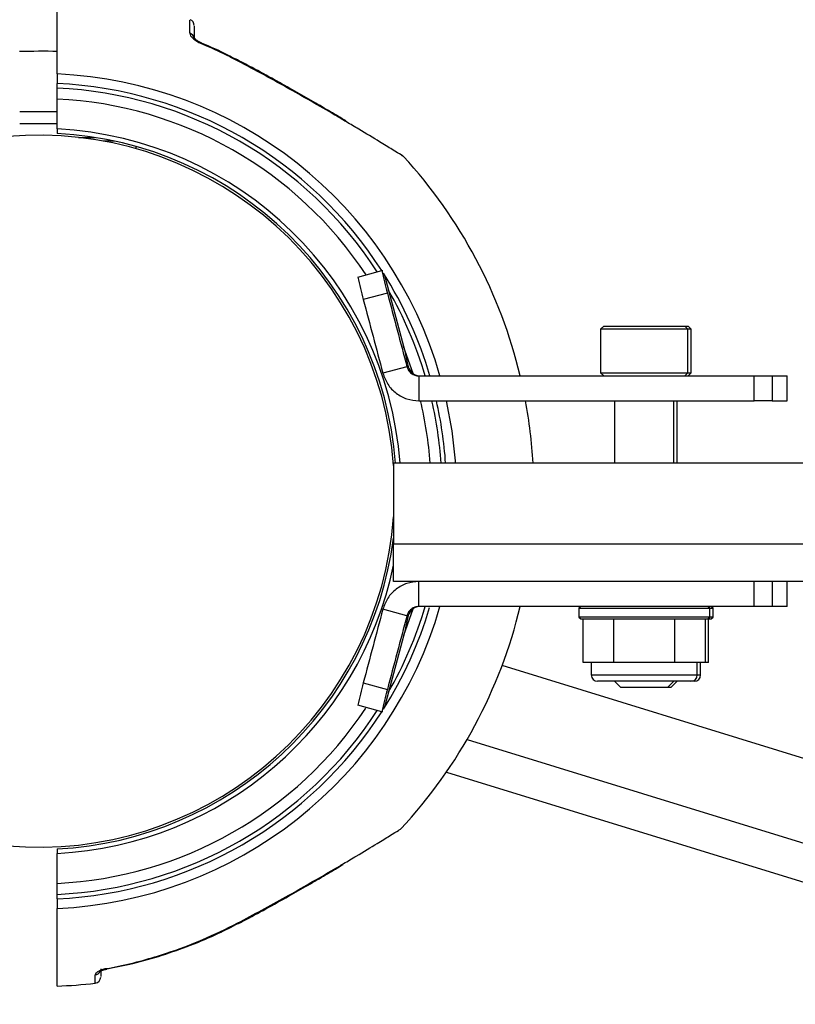
# Model space of a CAD drawing. Units: millimetres. Extents: x -12251.1 to -12221.5, y 20642.7 to 20658.1.
# Drawn here: x -12228 to -12227.8, y 20653.8 to 20653.9 of the extents above; entities that cross this region are included whole.
import ezdxf

# ---------------------------------------------------------------- set-up
doc = ezdxf.new("R2010")
doc.units = ezdxf.units.MM
doc.layers.get('0').update_dxf_attribs({"lineweight": 30})

# ---------------------------------------------------------------- blocks, each defined once
blk = doc.blocks.new('ספינה 5046')
at = {"color": 7, "linetype": 'Continuous', "lineweight": 25}
for p, q in [((-2.796785318330876, -0.4870757108765247), (-2.796785318330876, -0.4853132585340063)), ((-2.796785318330876, -0.4918828280715388), (-2.796785318330876, -0.4870757108765247)), ((-2.784099543023331, -0.4950693744067394), (-2.784101229857697, -0.4947050083355862)), ((-2.748521768957289, -0.5156561936237267), (-2.744658681100191, -0.514620917445427)), ((-2.744658681100191, -0.514620917445427), (-2.744537823415158, -0.514620917445427)), ((-2.744204892820562, -0.5155868432702846), (-2.740840781187217, -0.5281438790116226)), ((-2.743781107192262, -0.518218674500531), (-2.747644195049361, -0.5192539506824687)), ((-2.709066192524915, -0.5235246194060892), (-2.709566192525017, -0.5240246194043721)), ((-2.709566192525017, -0.5240246194043721), (-2.709566192525017, -0.5310246194057981)), ((-2.695566192525803, -0.5240246194043721), (-2.709566192525017, -0.5240246194043721)), ((-2.709066192524915, -0.5235246194060892), (-2.696066192525905, -0.5235246194060892)), ((-2.695566192525803, -0.5240246194043721), (-2.696066192525905, -0.5235246194060892)), ((-2.696066192525905, -0.5235246194060892), (-2.695530750319449, -0.5235246194060892)), ((-2.695566192525803, -0.5310246194057981), (-2.695566192525803, -0.5240246194043721)), ((-2.695030750319347, -0.5240246194043721), (-2.695566192525803, -0.5240246194043721)), ((-2.695030750319347, -0.5240246194043721), (-2.695530750319449, -0.5235246194060892)), ((-2.695030750319347, -0.5310246194057981), (-2.695030750319347, -0.5240246194043721)), ((-2.740599851444131, -0.5291098048401182), (-2.74067124373687, -0.5291098048401182)), ((-2.740669724400504, -0.5291285302228061), (-2.740599851444131, -0.5291098048401182)), ((-2.740646314958212, -0.5300422574946424), (-2.744509402815311, -0.5310775336765801)), ((-2.740439270954084, -0.5300422574946424), (-2.740646314958212, -0.5300422574946424)), ((-2.740430024023226, -0.5300756529577484), (-2.740439270954084, -0.5300422574946424)), ((-2.709566192525017, -0.5310246194057981), (-2.709066192524915, -0.531524619404081)), ((-2.709566192525017, -0.5310246194057981), (-2.70256619252541, -0.5310246194057981)), ((-2.70256619252541, -0.5310246194057981), (-2.695566192525803, -0.5310246194057981)), ((-2.696066192525905, -0.531524619404081), (-2.695566192525803, -0.5310246194057981)), ((-2.695566192525803, -0.5310246194057981), (-2.695030750319347, -0.5310246194057981)), ((-2.695530750319449, -0.531524619404081), (-2.695030750319347, -0.5310246194057981)), ((-2.738713851424109, -0.531524619404081), (-2.738713851424109, -0.5355246194048959)), ((-2.738713851424109, -0.531524619404081), (-2.684905397647526, -0.531524619404081)), ((-2.684905397647526, -0.5355246194048959), (-2.684905397647526, -0.531524619404081)), ((-2.684905397647526, -0.531524619404081), (-2.682028884999454, -0.531524619404081)), ((-2.682028884999454, -0.531524619404081), (-2.682028884999454, -0.5355246194048959)), ((-2.682028884999454, -0.531524619404081), (-2.679607421920082, -0.531524619404081)), ((-2.679607421920082, -0.5355246194048959), (-2.679607421920082, -0.531524619404081)), ((-2.738713851424109, -0.5355246194048959), (-2.684905397647526, -0.5355246194048959)), ((-2.707316192525468, -0.5355246194048959), (-2.707316192525468, -0.5455246194032952)), ((-2.697816192525352, -0.5455246194032952), (-2.697816192525352, -0.5355246194048959)), ((-2.697280750320715, -0.5455246194032952), (-2.697280750320715, -0.5355246194048959)), ((-2.682028884999454, -0.5355246194048959), (-2.684905397647526, -0.5355246194048959)), ((-2.682028884999454, -0.5355246194048959), (-2.679607421920082, -0.5355246194048959)), ((-2.742785318330789, -0.5455246194032952), (-2.742785318330789, -0.5585246194059437)), ((-2.742785318330789, -0.564524619403528), (-2.742785318330789, -0.5585246194059437)), ((-2.738713851424109, -0.568524619404343), (-2.738713851424109, -0.564524619403528)), ((-2.684905397647526, -0.568524619404343), (-2.684905397647526, -0.564524619403528)), ((-2.682028884999454, -0.564524619403528), (-2.682028884999454, -0.568524619404343)), ((-2.679607421920082, -0.568524619404343), (-2.679607421920082, -0.564524619403528)), ((-2.684905397647526, -0.568524619404343), (-2.738713851424109, -0.568524619404343)), ((-2.712766192526033, -0.568524619404343), (-2.71306619252573, -0.5688246194040403)), ((-2.71306619252573, -0.5688246194040403), (-2.71306619252573, -0.5702246194050531)), ((-2.71306619252573, -0.5688246194040403), (-2.70256619252541, -0.5688246194040403)), ((-2.70256619252541, -0.5688246194040403), (-2.69206619252509, -0.5688246194040403)), ((-2.69206619252509, -0.5688246194040403), (-2.692366192524787, -0.568524619404343)), ((-2.69206619252509, -0.5702246194050531), (-2.69206619252509, -0.5688246194040403)), ((-2.69206619252509, -0.5688246194040403), (-2.691530750320453, -0.5688246194040403)), ((-2.691530750320453, -0.5688246194040403), (-2.69183075032015, -0.568524619404343)), ((-2.691530750320453, -0.5702246194050531), (-2.691530750320453, -0.5688246194040403)), ((-2.682028884999454, -0.568524619404343), (-2.684905397647526, -0.568524619404343)), ((-2.679607421920082, -0.568524619404343), (-2.682028884999454, -0.568524619404343)), ((-2.740646314958212, -0.5700069813137816), (-2.744509402815311, -0.5689717051354819)), ((-2.740646314958212, -0.5700069813137816), (-2.740439270954084, -0.5700069813137816)), ((-2.740439270954084, -0.5700069813137816), (-2.740430024023226, -0.5699735858543136)), ((-2.71306619252573, -0.5702246194050531), (-2.712766192526033, -0.5705246194047504)), ((-2.70256619252541, -0.5702246194050531), (-2.71306619252573, -0.5702246194050531)), ((-2.712766192526033, -0.5705246194047504), (-2.70256619252541, -0.5705246194047504)), ((-2.712381147101041, -0.5775246194061765), (-2.712381147101041, -0.5705246194047504)), ((-2.707473669814135, -0.5775246194061765), (-2.707473669814135, -0.5705246194047504)), ((-2.69206619252509, -0.5702246194050531), (-2.70256619252541, -0.5702246194050531)), ((-2.70256619252541, -0.5705246194047504), (-2.692366192524787, -0.5705246194047504)), ((-2.697658715236685, -0.5775246194061765), (-2.697658715236685, -0.5705246194047504)), ((-2.692751237949778, -0.5775246194061765), (-2.692751237949778, -0.5705246194047504)), ((-2.692366192524787, -0.5705246194047504), (-2.69206619252509, -0.5702246194050531)), ((-2.692366192524787, -0.5705246194047504), (-2.69183075032015, -0.5705246194047504)), ((-2.692263125896716, -0.5775246194061765), (-2.692263125896716, -0.5705246194047504)), ((-2.691530750320453, -0.5702246194050531), (-2.69206619252509, -0.5702246194050531)), ((-2.69183075032015, -0.5705246194047504), (-2.691530750320453, -0.5702246194050531)), ((-2.740840781187217, -0.5719053597968013), (-2.744204892820562, -0.5844623955381394)), ((-2.74067124373687, -0.5709394339719438), (-2.740599851444131, -0.5709394339719438)), ((-2.740599851444131, -0.5709394339719438), (-2.740669724400504, -0.5709207085856178)), ((-2.195124018830029, -0.7414962712246052), (-2.725373621922699, -0.5780094266701781)), ((-2.709927408457588, -0.5775246194061765), (-2.712381147101041, -0.5775246194061765)), ((-2.711066192525323, -0.5775246194061765), (-2.711066192525323, -0.579524619406584)), ((-2.707473669814135, -0.5775246194061765), (-2.709927408457588, -0.5775246194061765)), ((-2.70256619252541, -0.5775246194061765), (-2.707473669814135, -0.5775246194061765)), ((-2.697658715236685, -0.5775246194061765), (-2.70256619252541, -0.5775246194061765)), ((-2.695204976593232, -0.5775246194061765), (-2.697658715236685, -0.5775246194061765)), ((-2.692751237949778, -0.5775246194061765), (-2.695204976593232, -0.5775246194061765)), ((-2.694066192525497, -0.579524619406584), (-2.694066192525497, -0.5775246194061765)), ((-2.693530750319042, -0.579524619406584), (-2.693530750319042, -0.5775246194061765)), ((-2.692263125896716, -0.5775246194061765), (-2.692751237949778, -0.5775246194061765)), ((-2.711066192525323, -0.579524619406584), (-2.694066192525497, -0.579524619406584)), ((-2.694066192525497, -0.579524619406584), (-2.693530750319042, -0.579524619406584)), ((-2.747644195049361, -0.5807952881295932), (-2.743781107192262, -0.5818305643078929)), ((-2.695066192525701, -0.5805246194067877), (-2.710066192525119, -0.5805246194067877)), ((-2.707316192525468, -0.5805246194067877), (-2.706316192525264, -0.5815246194033534)), ((-2.70256619252541, -0.5815246194033534), (-2.706316192525264, -0.5815246194033534)), ((-2.698816192525555, -0.5815246194033534), (-2.70256619252541, -0.5815246194033534)), ((-2.698816192525555, -0.5815246194033534), (-2.697816192525352, -0.5805246194067877)), ((-2.6982807503191, -0.5815246194033534), (-2.698816192525555, -0.5815246194033534)), ((-2.6982807503191, -0.5815246194033534), (-2.697280750320715, -0.5805246194067877)), ((-2.694530750319245, -0.5805246194067877), (-2.695066192525701, -0.5805246194067877)), ((-2.744658681100191, -0.5854283213666349), (-2.748521768957289, -0.5843930451846973)), ((-2.744537823415158, -0.5854283213666349), (-2.744658681100191, -0.5854283213666349)), ((-2.730996963658981, -0.5898795094617526), (-2.198954263751148, -0.7539192025942612)), ((-2.734321785801512, -0.5951331098331138), (-2.200722069101175, -0.7596528632275295)), ((-2.796785318330876, -0.6129735279318993), (-2.796785318330876, -0.6081664107405231)), ((-2.796785318330876, -0.6147359802780556), (-2.796785318330876, -0.6129735279318993)), ((-2.767674709286439, -0.6194165521919786), (-2.767111305502112, -0.6191165936907055))]:
    blk.add_line(p, q, dxfattribs=at)
at = {"color": 7, "linetype": 'Continuous', "lineweight": 25, "flags": 128}
for points in [[(-2.773691226844676, -0.4781708117734524), (-2.773636593537958, -0.4780994532520708), (-2.773606232723978, -0.4780839756094792)], [(-2.768160005754908, -0.480637199285411), (-2.768160504268963, -0.4806369019024714), (-2.768195600097897, -0.4806539859127952), (-2.76825785285655, -0.4807266647731012)], [(-2.793348254217562, -0.4932382944170968), (-2.792713383198134, -0.4932405945583014), (-2.790671581005881, -0.4932514761785569)], [(-2.787758090942589, -0.4937965498902486), (-2.78880920021038, -0.4938177728690789), (-2.789387207745676, -0.4938285181488027)], [(-2.787581827316899, -0.4938345419250254), (-2.788192350955796, -0.4938223168537661), (-2.788683451970428, -0.4938135841584881)], [(-2.73965352320738, -0.5311637525082915), (-2.739666640467476, -0.5311219831637572), (-2.741201493221524, -0.5267974689049879)], [(-2.734328376547637, -0.5355246194048959), (-2.734328457316224, -0.5355242547993839), (-2.733448419927299, -0.5403149779158412), (-2.732918532541589, -0.5451569520118937), (-2.732892894809993, -0.5455229638064338)], [(-2.74115835478915, -0.5731426692946116), (-2.739666640467476, -0.5689272556446667), (-2.73965352320738, -0.5688854862964945)], [(-2.767768402907677, -0.6193273796852736), (-2.767707951132252, -0.6193960553500801), (-2.767675452934782, -0.6194105450849747)], [(-2.788810709376776, -0.6267306354930042), (-2.788828408934933, -0.6267221408998012), (-2.788864087771799, -0.6266619126399746)]]:
    blk.add_lwpolyline(points, dxfattribs=at)
at = {"color": 7, "linetype": 'Continuous', "lineweight": 25}
for centre, radius, start, end in [((-2.775785312585867, -0.475283543812111), 0.0009999942545013678, 359.9836611984406, 69.74638326812489), ((-2.775715315830894, -0.4774315923314134), 0.0009304007811127323, 1.687026242927919, 76.33949989818046), ((-2.799090818400146, -0.9990082880176487), 0.5195886894969624, 89.73642404108564, 90.40991576583752), ((-2.799785318331487, -0.550024619406031), 0.06704372623575133, 16.01799911298606, 87.43533420294182), ((-2.799785318331487, -0.550024619406031), 0.06550000000000167, 32.71410455347705, 87.37484744547037), ((-2.799785318331487, -0.550024619406031), 0.06478086311577391, 32.91735240602639, 87.3456846933998), ((-2.799785318331487, -0.550024619406031), 0.06302035452736612, 33.43555830711038, 87.27147958176059), ((-2.796780605794993, -1.502411649915302), 1.013286742676552, 90.00026646763253, 90.33953537979242), ((-2.796330934823345, -1.599430997397576), 1.108365038687348, 90.02348888426802, 90.33365453712773), ((-2.799785318331487, -0.550024619406031), 0.05714999999999837, 4.152122692288099, 355.8478773077118), ((-2.799785318331487, -0.550024619406031), 0.05821913688423637, 4.441136579418944, 87.04627194661565), ((-2.799785318331487, -0.550024619406031), 0.05750000000001107, 4.501884964695064, 87.00929709322078), ((-2.799785318331487, -0.550024619406031), 0.07950000000000496, 13.45634369368985, 42.52616583908542), ((-2.698238369677711, -0.5052038674075447), 0.04736587531010106, 191.4676763788002, 195.9484157453359), ((-2.799785318331487, -0.550024619406031), 0.06550000000000196, 16.40604979395221, 32.30164471498168), ((-2.795167081292675, -0.5292290317229345), 0.05275655371167481, 14.98626939418714, 15.42128036797065), ((-2.702101457523895, -0.5062391435858444), 0.04736587532204575, 191.4676763809259, 195.9484157453359), ((0.3311028395073663, 0.2906994260920328), 3.179506216243926, 194.7389989580095, 194.9594255075012), ((-2.799785318331487, -0.550024619406031), 0.06478086311577132, 16.5934113647845, 29.91046599199944), ((0.3272397496075428, 0.2896641493716743), 3.179506214131236, 194.7389989580095, 194.9594255075012), ((-2.754557895725156, -0.5320783331080747), 0.01427021934816068, 12.00649723191151, 16.00437976483032), ((-2.727364841372037, -0.5262945589129231), 0.0136009541412278, 191.9459495692273, 195.9945989694431), ((-2.738507635618589, -0.5295248902402818), 0.001999729166980279, 195.9869647466473, 269.9970739419974), ((-2.799785318331487, -0.550024619406031), 0.0630203545273757, 4.101717115018412, 13.35440038702221), ((-2.799785318331487, -0.550024619406031), 0.06478086311577118, 3.986260427526041, 12.93417770964487), ((-2.799785318331487, -0.550024619406031), 0.06550000000000529, 3.941121232163687, 12.78975013404836), ((-2.799785318331487, -0.550024619406031), 0.07950000000000604, 3.252492156095967, 10.50899793394452), ((-2.799785318331487, -0.550024619406031), 0.05750000000000609, 272.9907029067792, 352.4385702945564), ((-2.799785318331487, -0.550024619406031), 0.05821913688423577, 272.9537280533843, 348.253951977384), ((-2.799785318331487, -0.550024619406031), 0.0670437262357529, 272.5646657970582, 343.9820008870139), ((-2.799785318331487, -0.550024619406031), 0.06550000000000736, 327.6983552850184, 343.4428752998717), ((-2.799785318331487, -0.550024619406031), 0.06478086311577834, 330.0895340080006, 343.4065886352155), ((-2.799785318331487, -0.550024619406031), 0.07950000000000496, 317.0042055386859, 346.5436563063101), ((-2.738507635618589, -0.5705243485681422), 0.001999729166992774, 90.0029260580026, 164.0130352533527), ((0.327239749740329, -1.389713388216478), 3.179506214269954, 165.0405744924988, 165.2610010419905), ((0.3311028365951643, -1.390748664132843), 3.179506213231729, 165.0405744924988, 165.2610010419905), ((-2.727364841373856, -0.5737546798955009), 0.01360095413928992, 164.0054010283808, 168.0540504307727), ((-2.754557895710604, -0.5679709057076252), 0.01427021933356334, 343.9956202351697, 347.9935027723613), ((-2.710066192525119, -0.579524619406584), 0.0009999999999990906, 180, 270), ((-2.695066192525701, -0.579524619406584), 0.0009999999999990906, 270, 0), ((-2.694530750319245, -0.579524619406584), 0.001000000000010459, 270, 0), ((-2.702101457542085, -0.5938100952189416), 0.04736587530322703, 164.0515842546641, 168.5323236211998), ((-2.698238369670435, -0.5948453714045172), 0.04736587531845723, 164.0515842546641, 168.5323236190741), ((-2.795167082325861, -0.5708202068090031), 0.05275655478202066, 344.5787196363529, 345.0137306014894), ((-2.799785318331487, -0.550024619406031), 0.0630203545273718, 272.7285204182394, 326.4406307143524), ((-2.799785318331487, -0.550024619406031), 0.06478086311577701, 272.6543153066002, 327.0826475920074), ((-2.799785318331487, -0.550024619406031), 0.06550000000000473, 272.6251525545296, 327.2858954465229), ((-2.790768433256744, -0.6266734089767851), 0.000996032785419181, 275.4151867883115, 333.5854850490739), ((-2.799785318331487, -0.550024619406031), 0.07950000000000375, 272.1636808741529, 276.5886347077786), ((-2.790785318093185, -0.6280069796339376), 0.0009999997624239683, 277.4538748142027, 0.001071231628293435)]:
    blk.add_arc(centre, radius, start, end, dxfattribs=at)
for points, knots in [([(-2.796785318330876, -0.4830480471755436), (-2.796785318330876, -0.4821114596925327), (-2.796785318330876, -0.4802382864363608), (-2.796785318330876, -0.4774822393555951), (-2.796785318330876, -0.4748878230020637), (-2.796785318330876, -0.4726883067814924), (-2.796785318330876, -0.4712645320214506), (-2.796785318330876, -0.4705736822506879), (-2.796785318330876, -0.4706532658165088), (-2.796785318330876, -0.4706766482304374)], [0, 0, 0, 0, 0.1261255414245281, 0.2522508534791487, 0.4216503706071204, 0.5910494244727041, 0.7603137461316133, 0.9295778853319313, 1, 1, 1, 1]), ([(-2.775495584659438, -0.4765275105746696), (-2.775492133830994, -0.4760603294125758), (-2.775484869227512, -0.4750768305675592), (-2.775479925350737, -0.4743785564751306), (-2.775480169579168, -0.4744132105843164), (-2.775480258873358, -0.4744258808168524)], [0, 0, 0, 0, 0.3646791520315383, 0.7677140136812364, 1, 1, 1, 1]), ([(-2.774785318331851, -0.4753744755980733), (-2.774785318331851, -0.4753637022367911), (-2.774785318331851, -0.4753327485632326), (-2.774785318331851, -0.4759958625800209), (-2.774785318331851, -0.4769529501863872), (-2.774785318331851, -0.4774042014178121)], [0, 0, 0, 0, 0.2200606980934527, 0.632271308521242, 1, 1, 1, 1]), ([(-2.775495584659438, -0.4765275105746696), (-2.77546841813637, -0.4766524514343473), (-2.775411997812625, -0.476911932699295), (-2.774997655200423, -0.4773695948242676), (-2.774420957446637, -0.4778184096212499), (-2.773934267201184, -0.4780534425080987), (-2.773691226844676, -0.4781708117734524)], [0, 0, 0, 0, 0.2505388855893824, 0.5203273455131067, 0.7604640449213997, 1, 1, 1, 1]), ([(-2.773605684358699, -0.4780821979147731), (-2.773621629863555, -0.4780761036126933), (-2.773798243331839, -0.4780086027167272), (-2.774132898535754, -0.4778242378961295), (-2.77451960457438, -0.4775535802473314), (-2.774744517266299, -0.477336835629103), (-2.774818505460644, -0.4772206526686205), (-2.774812437490255, -0.4772347840589646), (-2.774811011691781, -0.4772381045258953)], [0, 0, 0, 0, 0.02282661522342084, 0.2528291044662463, 0.5299665495025688, 0.7748743659643519, 0.9471019706227779, 1, 1, 1, 1]), ([(-2.76825785285655, -0.4807266647731012), (-2.768848764018912, -0.4804243158614554), (-2.77063141801591, -0.4795121931492758), (-2.772465262238256, -0.4787082591064973), (-2.773691226844676, -0.4781708117734524)], [0, 0, 0, 0, 0.331478326752584, 1, 1, 1, 1]), ([(-2.768176935083829, -0.4806678057248064), (-2.768582747208711, -0.4804463034306536), (-2.770343417261756, -0.4794852861668915), (-2.772189603731022, -0.4786987783809309), (-2.773610267622644, -0.4780935506714741)], [0, 0, 0, 0, 0.230487322464523, 1, 1, 1, 1]), ([(-2.750359873811249, -0.490743581452989), (-2.750969426344454, -0.4903820940489823), (-2.752791966020595, -0.4893012599895883), (-2.756028203340975, -0.487432615031139), (-2.760002240880567, -0.4851828339960775), (-2.764090539021709, -0.4829231217736378), (-2.766868678516403, -0.4814588538574753), (-2.76825785285655, -0.4807266647731012)], [0, 0, 0, 0, 0.1096784769539587, 0.327934615580113, 0.546328450714905, 0.7731471453941149, 1, 1, 1, 1]), ([(-2.750408554667956, -0.4905968785824371), (-2.751229923462233, -0.4901091485044162), (-2.752937743744042, -0.4890950421431626), (-2.755692152306437, -0.4874925756848825), (-2.758700304428203, -0.4857720562904433), (-2.761996443883618, -0.4839327296613192), (-2.765176129008978, -0.4821880238268932), (-2.767272351635256, -0.4810962526389631), (-2.768158561739256, -0.4806346897094045)], [0, 0, 0, 0, 0.1462361648367399, 0.304059625888801, 0.4729583980943609, 0.6548501726289098, 0.8540826434152883, 0.9999999999999999, 0.9999999999999999, 0.9999999999999999, 0.9999999999999999]), ([(-2.796785318330876, -0.4830480471755436), (-2.796785318330876, -0.483103624843352), (-2.796785318330876, -0.4832568515121238), (-2.796785318330876, -0.4835461649272474), (-2.796785318330876, -0.4838854445370089), (-2.796785318330876, -0.4841932360832288), (-2.796785318330876, -0.4844309413347219), (-2.796785318330876, -0.4845706356245501), (-2.796785318330876, -0.4845864002309099), (-2.796785318330876, -0.4845933577635151)], [0, 0, 0, 0, 0.08949061711557757, 0.246724099590984, 0.4040701292637193, 0.5614380077217245, 0.7187250572303041, 0.8758624938433276, 1, 1, 1, 1]), ([(-2.796785318330876, -0.4853132585340063), (-2.796785318330876, -0.4852623037004378), (-2.796785318330876, -0.4851052256053663), (-2.796785318330876, -0.4849084963861969), (-2.796785318330876, -0.4847227723439573), (-2.796785318330876, -0.4846124253272137), (-2.796785318330876, -0.4845989495916001), (-2.796785318330876, -0.4845933577635151)], [0, 0, 0, 0, 0.1259646130726652, 0.3883101940454761, 0.5527398722743975, 0.8144070489078269, 1, 1, 1, 1]), ([(-2.741179116530475, -0.4963081074238289), (-2.741270113474457, -0.4962513285536261), (-2.74148218127084, -0.4961190057656495), (-2.742917190731532, -0.4952276643489313), (-2.745252486483878, -0.4937964283271867), (-2.747793027314401, -0.4922564797234372), (-2.749695321714171, -0.4911352681883727), (-2.750359873811249, -0.490743581452989)], [0, 0, 0, 0, 0.1549380148995435, 0.3610820518246741, 0.5644065255090243, 0.8478287288773521, 1, 1, 1, 1]), ([(-2.796785318330876, -0.4918828280715388), (-2.796785318330876, -0.4919070618125261), (-2.796785318330876, -0.4920382123418676), (-2.796785318330876, -0.4922583410225343), (-2.796785318330876, -0.4924788085227192), (-2.796785318330876, -0.4925886022356281), (-2.796785318330876, -0.4925990702649869), (-2.796785318330876, -0.4926029336056672)], [0, 0, 0, 0, 0.05953037399237641, 0.3221722645098815, 0.5846010793028086, 0.8466924853886755, 1, 1, 1, 1]), ([(-2.741509538453101, -0.4961023273681349), (-2.741500277155865, -0.4961080750945257), (-2.741204820129497, -0.4962914409916266), (-2.741203664032582, -0.4962924932842725), (-2.741202544173575, -0.4962935125913646)], [0, 0, 0, 0, 0.03134566478833925, 1, 1, 1, 1]), ([(-1.991969351671287, -0.5455246194032952), (-1.999295977324437, -0.5455246194032952), (-2.013923104179412, -0.5455246194032952), (-2.035911783443225, -0.5455246194032952), (-2.057901109825252, -0.5455246194032952), (-2.07990143722418, -0.5455246194032952), (-2.101907904914697, -0.5455246194032952), (-2.125208809182368, -0.5455246194032952), (-2.149793771795885, -0.5455246194032952), (-2.175650853676416, -0.5455246194032952), (-2.201492141057315, -0.5455246194032952), (-2.225612289266792, -0.5455246194032952), (-2.248019003936861, -0.5455246194032952), (-2.268697689747569, -0.5455246194032952), (-2.289381531201798, -0.5455246194032952), (-2.310074937073296, -0.5455246194032952), (-2.330636641603633, -0.5455246194032952), (-2.351059112779694, -0.5455246194032952), (-2.371347616495768, -0.5455246194032952), (-2.39162803792351, -0.5455246194032952), (-2.413933165731578, -0.5455246194032952), (-2.438250069173591, -0.5455246194032952), (-2.464575333640823, -0.5455246194032952), (-2.490911294007674, -0.5455246194032952), (-2.517266214856136, -0.5455246194032952), (-2.543648694159856, -0.5455246194032952), (-2.57006725258907, -0.5455246194032952), (-2.594510949586038, -0.5455246194032952), (-2.616954394326967, -0.5455246194032952), (-2.637390052503179, -0.5455246194032952), (-2.657859075623492, -0.5455246194032952), (-2.676882694815504, -0.5455246194032952), (-2.694455475353607, -0.5455246194032952), (-2.710594617195966, -0.5455246194032952), (-2.726777242001845, -0.5455246194032952), (-2.737419306529773, -0.5455246194032952), (-2.742785318330789, -0.5455246194032952)], [0, 0, 0, 0, 0.02927439785073838, 0.05844441236987093, 0.08751130226247, 0.1165057553662366, 0.1454955575620558, 0.174566188276165, 0.2089809796610963, 0.2435439867279782, 0.2781823264543141, 0.3127972894641028, 0.3404080007699912, 0.3679081151108143, 0.3952869755888769, 0.4225683949758793, 0.4498184582127284, 0.4766165028791532, 0.5034898433745078, 0.5304590971492275, 0.5575281406776968, 0.5928146975092513, 0.6282083913185923, 0.6636482652609395, 0.6990686222700725, 0.7344104679851542, 0.7696330931339487, 0.8047260150576515, 0.8316787442490758, 0.8586091596225597, 0.8855760597704657, 0.9126635116046152, 0.9341040614986128, 0.9557537899554945, 0.9776898848349215, 0.9999999999999999, 0.9999999999999999, 0.9999999999999999, 0.9999999999999999]), ([(-1.991969351671287, -0.5585246194059437), (-1.999295977324437, -0.5585246194059437), (-2.013923104179412, -0.5585246194059437), (-2.035911783443225, -0.5585246194059437), (-2.057901109825252, -0.5585246194059437), (-2.07990143722418, -0.5585246194059437), (-2.101907904914697, -0.5585246194059437), (-2.125208809182368, -0.5585246194059437), (-2.149793771795885, -0.5585246194059437), (-2.175650853676416, -0.5585246194059437), (-2.201492141057315, -0.5585246194059437), (-2.225612289268611, -0.5585246194059437), (-2.248019003936861, -0.5585246194059437), (-2.268697689747569, -0.5585246194059437), (-2.289381531201798, -0.5585246194059437), (-2.310074937073296, -0.5585246194059437), (-2.330636641603633, -0.5585246194059437), (-2.351059112779694, -0.5585246194059437), (-2.371347616495768, -0.5585246194059437), (-2.39162803792351, -0.5585246194059437), (-2.413933165731578, -0.5585246194059437), (-2.438250069173591, -0.5585246194059437), (-2.464575333640823, -0.5585246194059437), (-2.490911294007674, -0.5585246194059437), (-2.517266214856136, -0.5585246194059437), (-2.543648694161675, -0.5585246194059437), (-2.57006725258907, -0.5585246194059437), (-2.594510949586038, -0.5585246194059437), (-2.616954394326967, -0.5585246194059437), (-2.637390052503179, -0.5585246194059437), (-2.657859075625311, -0.5585246194059437), (-2.676882694817323, -0.5585246194059437), (-2.694455475355426, -0.5585246194059437), (-2.710594617195966, -0.5585246194059437), (-2.726777242003664, -0.5585246194059437), (-2.737419306531592, -0.5585246194059437), (-2.742785318330789, -0.5585246194059437)], [0, 0, 0, 0, 0.02927439785074021, 0.05844441236987317, 0.08751130226247322, 0.1165057553662409, 0.1454955575620611, 0.174566188276173, 0.2089809796611066, 0.2435439867279907, 0.2781823264543281, 0.3127972894641172, 0.3404080007700053, 0.3679081151108278, 0.3952869755888895, 0.4225683949758913, 0.4498184582127412, 0.4766165028791681, 0.5034898433745267, 0.5304590971492495, 0.5575281406777228, 0.5928146975092814, 0.628208391318626, 0.6636482652609745, 0.6990686222701076, 0.7344104679851878, 0.7696330931339807, 0.804726015057681, 0.8316787442491048, 0.8586091596225898, 0.8855760597704998, 0.9126635116046581, 0.9341040614986661, 0.9557537899555643, 0.9776898848350118, 1, 1, 1, 1]), ([(-1.990333040410405, -0.564524619403528), (-1.997701127776963, -0.564524619403528), (-2.012442617611669, -0.564524619403528), (-2.034649522280233, -0.564524619403528), (-2.056952878208904, -0.564524619403528), (-2.079355625983226, -0.564524619403528), (-2.101794216679991, -0.564524619403528), (-2.125490868256747, -0.564524619403528), (-2.150354976125527, -0.564524619403528), (-2.176347189568332, -0.564524619403528), (-2.202157317380625, -0.564524619403528), (-2.226108564689639, -0.564524619403528), (-2.248228688724339, -0.564524619403528), (-2.268519658715377, -0.564524619403528), (-2.288706617810021, -0.564524619403528), (-2.308837942833634, -0.564524619403528), (-2.328838149585863, -0.564524619403528), (-2.348755139362765, -0.564524619403528), (-2.368607469377821, -0.564524619403528), (-2.38851672934652, -0.564524619403528), (-2.410494396555805, -0.564524619403528), (-2.434540460870267, -0.564524619403528), (-2.46066271357995, -0.564524619403528), (-2.486896618160245, -0.564524619403528), (-2.513250019232146, -0.564524619403528), (-2.539732697281579, -0.564524619403528), (-2.566355624509015, -0.564524619403528), (-2.591075085796547, -0.564524619403528), (-2.613852833250348, -0.564524619403528), (-2.634664915260146, -0.564524619403528), (-2.655570767865356, -0.564524619403528), (-2.675047359958626, -0.564524619403528), (-2.693075667200901, -0.564524619403528), (-2.709659628755617, -0.564524619403528), (-2.726303628887763, -0.564524619403528), (-2.737261106956794, -0.564524619403528), (-2.742785318330789, -0.564524619403528)], [0, 0, 0, 0, 0.02938157405737335, 0.05878434302684775, 0.08820631037230603, 0.1176862527987663, 0.1472532453910194, 0.1767889895921396, 0.2115311839537773, 0.2461991557414684, 0.2807233852864237, 0.3150089759437704, 0.3421989948287309, 0.3691394913888356, 0.3958103671180399, 0.4222460085306892, 0.4486788190044498, 0.4747564324527708, 0.5009914420843004, 0.5274053499794944, 0.5540027176464366, 0.5888009564668003, 0.6238461713735174, 0.6590779345717409, 0.694431033181635, 0.7298471372066065, 0.7652864232487708, 0.8007376777788626, 0.8280605301075923, 0.8554390461685425, 0.8829255618787628, 0.9105948216750828, 0.9325278453682775, 0.9546917780229802, 0.9771578648335935, 0.9999999999999999, 0.9999999999999999, 0.9999999999999999, 0.9999999999999999]), ([(-2.750824582402856, -0.609802801413025), (-2.750134512909426, -0.6093950238719117), (-2.748212867638358, -0.6082594805775443), (-2.745656635102932, -0.6067086341936374), (-2.743341639357823, -0.6052881747637002), (-2.74192474226038, -0.6044075854733819), (-2.741710196294662, -0.6042736510971736), (-2.741618679365274, -0.6042165199214651)], [0, 0, 0, 0, 0.1592235470687506, 0.4433918311859993, 0.6444550824643236, 0.8483384242970383, 1, 1, 1, 1]), ([(-2.796785318330876, -0.6074463052027568), (-2.796785318330876, -0.6074498383204627), (-2.796785318330876, -0.6074596885518986), (-2.796785318330876, -0.6075656547873223), (-2.796785318330876, -0.607783281513548), (-2.796785318330876, -0.6080046375645907), (-2.796785318330876, -0.6081388160200731), (-2.796785318330876, -0.6081664107405231)], [0, 0, 0, 0, 0.1464427066513486, 0.4082781421667345, 0.6701051007180322, 0.9321548504218266, 0.9999999999999999, 0.9999999999999999, 0.9999999999999999, 0.9999999999999999]), ([(-2.767768402907677, -0.6193273796852736), (-2.766480234895425, -0.6186431062596967), (-2.763904060662753, -0.617274645363068), (-2.76001832313159, -0.6151185007365711), (-2.756147768945084, -0.6129194507120701), (-2.753035129655473, -0.6111163063105778), (-2.751323517617493, -0.6100992682040669), (-2.750824582402856, -0.609802801413025)], [0, 0, 0, 0, 0.2225844695151099, 0.4451409821022527, 0.675325965732461, 0.9053574609947476, 1, 1, 1, 1]), ([(-2.767675678558589, -0.6194100691209314), (-2.767271503375014, -0.6192009155747655), (-2.765649501186999, -0.6183615579830075), (-2.762814124002034, -0.616807872786012), (-2.759365261954372, -0.6148867155861808), (-2.756211207200977, -0.6130820585167385), (-2.753425681790759, -0.6114602701600234), (-2.751704269256152, -0.6104373061643855), (-2.75087521106434, -0.6099446313019143)], [0, 0, 0, 0, 0.07035857145591166, 0.2823571604080687, 0.4960797387238893, 0.6774776823388213, 0.8446683966544567, 1, 1, 1, 1]), ([(-2.796785318330876, -0.6154558810449089), (-2.796785318330876, -0.6154463272941939), (-2.796785318330876, -0.6154265064069477), (-2.796785318330876, -0.6152650405601889), (-2.796785318330876, -0.6150276347289036), (-2.796785318330876, -0.6148292527432204), (-2.796785318330876, -0.6147359802780556)], [0, 0, 0, 0, 0.2436549072696012, 0.5055037508202983, 0.7675046764305622, 1, 1, 1, 1]), ([(-2.796785318330876, -0.6154558810449089), (-2.796785318330876, -0.615455882409151), (-2.796785318330876, -0.6154559651658928), (-2.796785318330876, -0.6154759078599454), (-2.796785318330876, -0.6155876042357704), (-2.796785318330876, -0.6158131268675788), (-2.796785318330876, -0.6161114719543548), (-2.796785318330876, -0.6164478569953644), (-2.796785318330876, -0.6167585498951667), (-2.796785318330876, -0.6169292529266386), (-2.796785318330876, -0.6170011916328804)], [0, 0, 0, 0, 0.001641312473027767, 0.09970493101055879, 0.2566988258006981, 0.413688669184028, 0.5707841015127163, 0.7280356244413422, 0.8853871236454661, 1, 1, 1, 1]), ([(-2.796785318330876, -0.6294252854022488), (-2.796785318330876, -0.6294391870869731), (-2.796785318330876, -0.6295644053534488), (-2.796785318330876, -0.6290536639135098), (-2.796785318330876, -0.6278735531850543), (-2.796785318330876, -0.6258742457757762), (-2.796785318330876, -0.6233229768040474), (-2.796785318330876, -0.6203523334515921), (-2.796785318330876, -0.6181182400323451), (-2.796785318330876, -0.6170011916328804)], [0, 0, 0, 0, 0.02112502136326695, 0.1902818957833532, 0.359438914040093, 0.5285969511479645, 0.6977554055600451, 0.8488774745923493, 1, 1, 1, 1]), ([(-2.788864087771799, -0.6266619126399746), (-2.788213448324314, -0.6265342209808296), (-2.784956849149239, -0.6258950950214057), (-2.779753640204945, -0.6244590047244856), (-2.773360047520327, -0.6220941352185037), (-2.7696364880685, -0.6202517114870716), (-2.767768402907677, -0.6193273796852736)], [0, 0, 0, 0, 0.0887978552897147, 0.4444535658627273, 0.7212860266615368, 0.9999999999999999, 0.9999999999999999, 0.9999999999999999, 0.9999999999999999]), ([(-2.788814013301817, -0.6267149369377876), (-2.787409829252283, -0.6264352413709275), (-2.784418719877067, -0.6258394505020988), (-2.779922871828603, -0.6245551729589351), (-2.775335302880194, -0.6229381597477186), (-2.771241853144602, -0.6212236272658629), (-2.768745230829154, -0.6199276979095885), (-2.767691042150545, -0.6193804969807388)], [0, 0, 0, 0, 0.1913878930141096, 0.4076831105954049, 0.6243262449614759, 0.8413732759549658, 0.9999999999999999, 0.9999999999999999, 0.9999999999999999, 0.9999999999999999]), ([(-2.788864087771799, -0.6266619126399746), (-2.788883274961336, -0.6266655870385875), (-2.789147886629507, -0.626716260878311), (-2.789649977305089, -0.626856898819824), (-2.790215218858066, -0.627119480897818), (-2.790599380796266, -0.6274078373280645), (-2.790649363045304, -0.6275790910658543), (-2.790674435458641, -0.6276649964529497)], [0, 0, 0, 0, 0.01868193421207457, 0.2576436460197552, 0.5064319722950609, 0.7524132771539138, 1, 1, 1, 1]), ([(-2.789927260893819, -0.627147277326003), (-2.789928211630468, -0.6271484047647391), (-2.789938877971508, -0.6271610535513901), (-2.789889201303595, -0.6271134193884791), (-2.789753968743753, -0.6270332379899628), (-2.789465414361985, -0.6269028373317269), (-2.789126216141085, -0.626790606227587), (-2.788882062905031, -0.6267492198276159), (-2.788807706449006, -0.626736615668051)], [0, 0, 0, 0, 0.01489571945677669, 0.1671155883283677, 0.353700310909264, 0.595947507183424, 0.8769464943467123, 1, 1, 1, 1]), ([(-2.789785318331269, -0.6267200838519784), (-2.789785318331269, -0.6270019460498588), (-2.789785318331269, -0.6275697311430122), (-2.789785318331269, -0.6279878718087275), (-2.789785318331269, -0.6279401717001747), (-2.789785318331269, -0.6279218263043731)], [0, 0, 0, 0, 0.3775913010733121, 0.7606224487403432, 1, 1, 1, 1]), ([(-2.790670927231986, -0.6289073237676348), (-2.790670868269444, -0.6289285880557145), (-2.790670717356988, -0.6289830134701333), (-2.790671919430679, -0.6285490152658895), (-2.79067359279361, -0.6279610707242682), (-2.790674435458641, -0.6276649964529497)], [0, 0, 0, 0, 0.2414634807214514, 0.6180198446743358, 1, 1, 1, 1])]:
    blk.add_open_spline(points, degree=3, knots=knots, dxfattribs=at)
for points in [[(-2.740646314958212, -0.5300422574946424), (-2.740569701636559, -0.5302478083212918), (-2.740416474991434, -0.5306589099745906), (-2.739951077855949, -0.5311366618407192), (-2.739369054457711, -0.5314623991871485), (-2.738932252435916, -0.5315038793305575), (-2.738713851424109, -0.531524619404081)], [(-2.744509402815311, -0.5310775336765801), (-2.74427971611658, -0.5316941861528903), (-2.743820342719118, -0.5329274911091488), (-2.742424611114984, -0.5343607467075344), (-2.740679000722594, -0.5353379587468226), (-2.739368901189664, -0.5354623991843255), (-2.738713851424109, -0.5355246194048959)], [(-2.738713851424109, -0.564524619403528), (-2.739368901189664, -0.5645868396240985), (-2.740679000722594, -0.5647112800652394), (-2.742424611116803, -0.5656884921045275), (-2.743820342719118, -0.5671217476992751), (-2.74427971611658, -0.5683550526555337), (-2.744509402815311, -0.5689717051354819)], [(-2.738713851424109, -0.568524619404343), (-2.738932252435916, -0.5685453594778664), (-2.739369054457711, -0.5685868396249134), (-2.739951077855949, -0.5689125769713428), (-2.740416474991434, -0.5693903288374713), (-2.740569701636559, -0.5698014304871322), (-2.740646314958212, -0.5700069813137816)]]:
    blk.add_open_spline(points, degree=3, dxfattribs=at)

msp = doc.modelspace()

# ---------------------------------------------------------------- block references
msp.add_blockref('ספינה 5046', (-12225.15784477207, 20654.40751034812))

doc.saveas('drawing.dxf')
